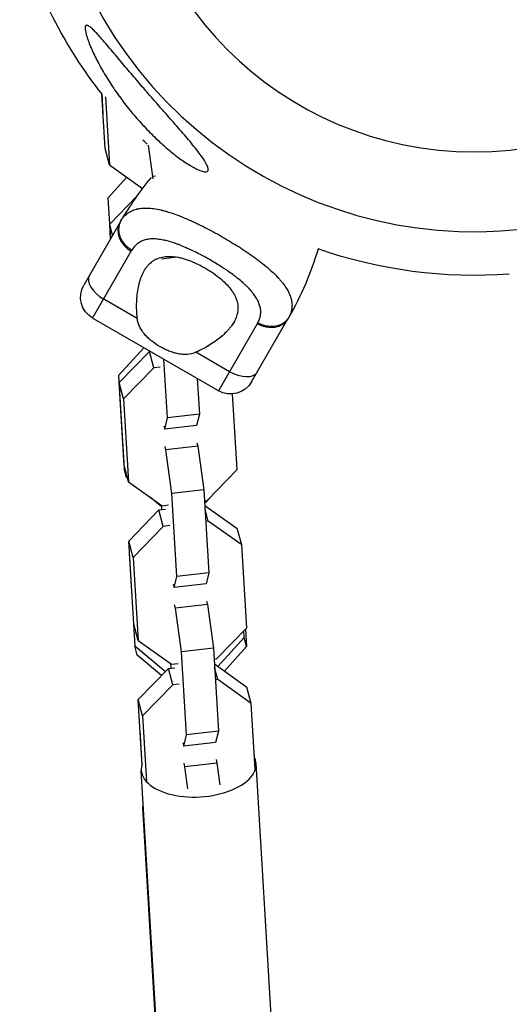
# Model space of a CAD drawing. Units: millimetres. Extents: x -6204 to 8071, y -8727 to 7568.
# Drawn here: x -1629 to -1507, y 5361 to 5605 of the extents above; entities that cross this region are included whole.
import ezdxf

# ---------------------------------------------------------------- set-up
doc = ezdxf.new("R2010")
doc.units = ezdxf.units.MM
doc.header["$LTSCALE"] = 20
doc.layers.add('2d', color=230, linetype='Continuous')

msp = doc.modelspace()

# ---------------------------------------------------------------- linework, layer by layer
at = {"layer": '2d'}
for p, q in [((-1608.43, 5586.26), (-1608.14, 5581.39)), ((-1607.58, 5572.7), (-1608.39, 5586.2)), ((-1607.5, 5585.5), (-1606.49, 5568.63)), ((-1608.14, 5581.39), (-1608.1, 5581.36)), ((-1608.09, 5581.19), (-1608.14, 5581.39)), ((-1606.49, 5568.63), (-1607.58, 5572.7)), ((-1595.74, 5565.76), (-1596.81, 5573.53)), ((-1606.49, 5568.63), (-1598.33, 5562.84)), ((-1602.2, 5565.58), (-1606.88, 5560.43)), ((-1595.11, 5565.83), (-1595.74, 5565.76)), ((-1595.71, 5565.22), (-1595.74, 5565.76)), ((-1598.44, 5562.92), (-1598.43, 5562.7)), ((-1606.88, 5560.43), (-1606.28, 5550.31)), ((-1606.45, 5553.98), (-1599.76, 5560.89)), ((-1587.13, 5555.19), (-1587.13, 5555.19)), ((-1603.87, 5554.47), (-1612.87, 5538.88)), ((-1605.73, 5551.26), (-1606.45, 5553.98)), ((-1606.24, 5550.38), (-1606.45, 5553.98)), ((-1594.81, 5550.28), (-1594.81, 5550.28)), ((-1586.69, 5547.77), (-1586.69, 5547.77)), ((-1610.68, 5530.69), (-1601.1, 5547.27)), ((-1589.63, 5545.78), (-1593.66, 5545.32)), ((-1599.61, 5530.6), (-1607.95, 5535.41)), ((-1579.5, 5512.69), (-1610.68, 5530.69)), ((-1569.93, 5529.27), (-1579.5, 5512.69)), ((-1571.3, 5514.88), (-1562.3, 5530.47)), ((-1597.98, 5523.35), (-1604.25, 5516.45)), ((-1604.1, 5514.71), (-1596.63, 5522.42)), ((-1596.63, 5522.42), (-1596.41, 5522.45)), ((-1595.54, 5518.36), (-1596.63, 5522.42)), ((-1576.77, 5517.41), (-1585.11, 5522.23)), ((-1584.06, 5522.7), (-1584.06, 5522.7)), ((-1595.54, 5518.36), (-1603.01, 5510.65)), ((-1593.92, 5518.54), (-1595.54, 5518.36)), ((-1592.15, 5505.95), (-1593.02, 5520.49)), ((-1604.25, 5516.45), (-1602.86, 5493.45)), ((-1603.01, 5510.65), (-1604.1, 5514.71)), ((-1602.87, 5494.17), (-1604.1, 5514.71)), ((-1584.77, 5515.73), (-1584.23, 5506.87)), ((-1574.87, 5493.21), (-1575.99, 5511.91)), ((-1603.01, 5510.65), (-1601.78, 5490.1)), ((-1584.23, 5506.87), (-1592.15, 5505.95)), ((-1584.23, 5506.87), (-1584.91, 5504.11)), ((-1593.05, 5504.03), (-1592.83, 5503.2)), ((-1592.83, 5503.2), (-1592.15, 5505.95)), ((-1584.91, 5504.11), (-1592.83, 5503.2)), ((-1592.52, 5498.08), (-1592.74, 5498.91)), ((-1584.6, 5498.99), (-1592.52, 5498.08)), ((-1584.83, 5499.82), (-1584.6, 5498.99)), ((-1584.6, 5498.99), (-1583.11, 5488.14)), ((-1591.03, 5487.23), (-1592.52, 5498.08)), ((-1601.78, 5490.1), (-1602.87, 5494.17)), ((-1602.86, 5493.45), (-1602.62, 5493.24)), ((-1602.26, 5491.18), (-1602.86, 5493.45)), ((-1582.34, 5485.5), (-1574.87, 5493.21)), ((-1602.01, 5490.97), (-1602.26, 5491.18)), ((-1601.78, 5490.1), (-1593.49, 5484.21)), ((-1583.11, 5488.14), (-1591.03, 5487.23)), ((-1589.79, 5466.69), (-1591.03, 5487.23)), ((-1583.11, 5488.14), (-1581.88, 5467.6)), ((-1580.71, 5487.19), (-1582.65, 5485.04)), ((-1593.87, 5484.18), (-1596.35, 5486.25)), ((-1593.87, 5484.18), (-1593.97, 5484.56)), ((-1593.72, 5484.19), (-1593.87, 5484.18)), ((-1593.73, 5484.39), (-1593.66, 5483.23)), ((-1593.49, 5484.21), (-1591.87, 5484.4)), ((-1582.95, 5485.43), (-1582.34, 5485.5)), ((-1582.65, 5485.04), (-1582.92, 5485.02)), ((-1582.88, 5484.27), (-1574.83, 5478.55)), ((-1582.65, 5485.04), (-1582.76, 5485.45)), ((-1601.74, 5475.45), (-1594.27, 5483.16)), ((-1594.27, 5483.16), (-1592.65, 5483.34)), ((-1593.18, 5479.09), (-1594.27, 5483.16)), ((-1582.03, 5480.38), (-1582.82, 5483.32)), ((-1591.56, 5479.28), (-1593.18, 5479.09)), ((-1582.03, 5480.38), (-1582.64, 5480.31)), ((-1573.74, 5474.49), (-1582.03, 5480.38)), ((-1593.18, 5479.09), (-1600.65, 5471.38)), ((-1573.74, 5474.49), (-1574.83, 5478.55)), ((-1600.65, 5471.38), (-1601.74, 5475.45)), ((-1600.51, 5454.9), (-1601.74, 5475.45)), ((-1572.51, 5453.94), (-1573.74, 5474.49)), ((-1601.57, 5472.52), (-1601.61, 5472.48)), ((-1601.61, 5472.48), (-1600.23, 5449.47)), ((-1600.65, 5471.38), (-1599.42, 5450.84)), ((-1581.88, 5467.6), (-1589.79, 5466.69)), ((-1581.88, 5467.6), (-1582.56, 5464.85)), ((-1590.69, 5464.77), (-1590.47, 5463.94)), ((-1590.47, 5463.94), (-1589.79, 5466.69)), ((-1582.56, 5464.85), (-1590.47, 5463.94)), ((-1582.47, 5460.56), (-1582.25, 5459.73)), ((-1590.16, 5458.81), (-1590.39, 5459.64)), ((-1582.25, 5459.73), (-1590.16, 5458.81)), ((-1588.67, 5447.97), (-1590.16, 5458.81)), ((-1582.25, 5459.73), (-1580.76, 5448.88)), ((-1599.42, 5450.84), (-1600.51, 5454.9)), ((-1579.98, 5446.23), (-1572.51, 5453.94)), ((-1573.15, 5451.56), (-1573.25, 5453.18)), ((-1572.8, 5453.64), (-1572.54, 5449.29)), ((-1599.42, 5450.84), (-1591.13, 5444.95)), ((-1579.66, 5444.39), (-1573.15, 5451.56)), ((-1572.54, 5449.29), (-1573.15, 5451.56)), ((-1600.23, 5449.47), (-1592.64, 5443.14)), ((-1599.62, 5447.21), (-1600.23, 5449.47)), ((-1580.76, 5448.88), (-1588.67, 5447.97)), ((-1587.44, 5427.42), (-1588.67, 5447.97)), ((-1580.76, 5448.88), (-1579.52, 5428.34)), ((-1572.54, 5449.29), (-1578.04, 5443.24)), ((-1593.58, 5442.17), (-1599.62, 5447.21)), ((-1591.37, 5445.12), (-1591.3, 5443.96)), ((-1591.13, 5444.95), (-1589.51, 5445.13)), ((-1580.59, 5446.16), (-1579.98, 5446.23)), ((-1599.39, 5436.18), (-1591.91, 5443.89)), ((-1591.91, 5443.89), (-1590.3, 5444.08)), ((-1590.82, 5439.83), (-1591.91, 5443.89)), ((-1580.52, 5445.01), (-1572.48, 5439.29)), ((-1579.68, 5441.11), (-1580.47, 5444.06)), ((-1579.68, 5441.11), (-1580.29, 5441.04)), ((-1571.39, 5435.22), (-1579.68, 5441.11)), ((-1590.82, 5439.83), (-1598.3, 5432.12)), ((-1589.21, 5440.01), (-1590.82, 5439.83)), ((-1571.39, 5435.22), (-1572.48, 5439.29)), ((-1598.3, 5432.12), (-1599.39, 5436.18)), ((-1598.41, 5419.94), (-1599.39, 5436.18)), ((-1570.41, 5418.97), (-1571.39, 5435.22)), ((-1598.3, 5432.12), (-1597.32, 5415.87)), ((-1598.93, 5428.55), (-1598.97, 5428.51)), ((-1598.97, 5428.51), (-1598.46, 5420.03)), ((-1579.52, 5428.34), (-1587.44, 5427.42)), ((-1579.52, 5428.34), (-1580.2, 5425.58)), ((-1588.11, 5424.67), (-1587.44, 5427.42)), ((-1588.34, 5425.5), (-1588.11, 5424.67)), ((-1580.2, 5425.58), (-1588.11, 5424.67)), ((-1580.11, 5421.29), (-1579.89, 5420.46)), ((-1592.18, 5311.05), (-1598.64, 5418.6)), ((-1587.81, 5419.55), (-1588.03, 5420.38)), ((-1579.89, 5420.46), (-1587.81, 5419.55)), ((-1587.06, 5414.1), (-1587.81, 5419.55)), ((-1579.89, 5420.46), (-1579.14, 5415.02)), ((-1563.73, 5312.76), (-1570.19, 5420.31)), ((-1591.03, 5288.92), (-1598.26, 5409.37))]:
    msp.add_line(p, q, dxfattribs=at)
at = {"layer": '2d', "extrusion": (0, 0, -1)}
msp.add_circle((1516.16, 5658.39), 86.5, dxfattribs=at)
at = {"layer": '2d'}
for centre, radius, start, end in [((-1516.16, 5658.39), 106.27, 196.0784, 13.9216), ((-1533.48, 5513.83), 81.29, 140.5112, 149.7379)]:
    msp.add_arc(centre, radius, start, end, dxfattribs=at)
at = {"layer": '2d', "extrusion": (0, 0, -1)}
for centre, radius, start, end in [((1516.16, 5658.39), 117.12, 321.8634, 344.0216), ((1516.16, 5658.39), 117.12, 313.7577, 314.4721), ((1632.7, 5571.12), 81.29, 196.6435, 209.7379), ((1516.16, 5658.39), 117.12, 265.7276, 289.2724), ((1607.68, 5535.88), 6, 300, 30), ((1576.5, 5517.88), 6, 210, 300)]:
    msp.add_arc(centre, radius, start, end, dxfattribs=at)
at = {"layer": '2d'}
for centre, major_axis, ratio, start_param, end_param in [((-1598.68, 5551.47), (-5.2, 3), 0.808568, 0, 1.570796), ((-1606.31, 5538.25), (-5.2, 3), 0.545265, 0, 1.570796), ((-1584.41, 5419.45), (14.22, 0.85), 0.518413, 2.934704, 6.490074)]:
    msp.add_ellipse(centre, major_axis=major_axis, ratio=ratio, start_param=start_param, end_param=end_param, dxfattribs=at)
at = {"layer": '2d', "extrusion": (0, 0, -1)}
for centre, major_axis, ratio, end_param in [((-1567.5, 5533.47), (-5.2, 3), 0.808568, 4.712389), ((-1575.14, 5520.25), (-5.2, 3), 0.545265, 4.712389), ((-1584.03, 5410.22), (14.22, 0.85), 0.287945, 3.298944)]:
    msp.add_ellipse(centre, major_axis=major_axis, ratio=ratio, start_param=3.141593, end_param=end_param, dxfattribs=at)
at = {"layer": '2d'}
for points, knots in [([(-1582.1, 5567.95), (-1582.27, 5568.6), (-1582.79, 5569.49), (-1583.84, 5570.99), (-1584.23, 5571.52), (-1585.05, 5572.58), (-1585.48, 5573.12), (-1586.75, 5574.67), (-1587.69, 5575.77), (-1589.67, 5578.07), (-1590.71, 5579.26), (-1592.83, 5581.67), (-1593.9, 5582.89), (-1596.01, 5585.3), (-1597.05, 5586.49), (-1598.93, 5588.67), (-1599.86, 5589.75), (-1601.75, 5591.97), (-1602.71, 5593.1), (-1604.6, 5595.35), (-1605.53, 5596.46), (-1606.88, 5598.06), (-1607.33, 5598.59), (-1608.2, 5599.6), (-1608.62, 5600.09), (-1609.32, 5600.86), (-1609.6, 5601.18), (-1610.18, 5601.78), (-1610.47, 5602.07), (-1611.02, 5602.59), (-1611.28, 5602.81), (-1611.63, 5603.05), (-1611.75, 5603.12), (-1611.96, 5603.22), (-1612.05, 5603.25), (-1612.29, 5603.27), (-1612.39, 5603.21), (-1612.53, 5602.99), (-1612.56, 5602.82), (-1612.56, 5602.2), (-1612.45, 5601.63), (-1612.31, 5601.09)], [20.156786, 20.156786, 20.156786, 20.156786, 24.720315, 24.720315, 27.002079, 27.002079, 29.283844, 29.283844, 33.807766, 33.807766, 38.331689, 38.331689, 42.855612, 42.855612, 47.379535, 47.379535, 51.481386, 51.481386, 55.583238, 55.583238, 59.68509, 59.68509, 61.736016, 61.736016, 63.786941, 63.786941, 65.15563, 65.15563, 66.524319, 66.524319, 67.893008, 67.893008, 68.577353, 68.577353, 69.261697, 69.261697, 70.388592, 70.388592, 71.515487, 71.515487, 73.769277, 73.769277, 73.769277, 73.769277]), ([(-1612.31, 5601.09), (-1612.24, 5600.84), (-1612.16, 5600.58), (-1612, 5600.07), (-1611.91, 5599.8), (-1611.62, 5599.01), (-1611.41, 5598.47), (-1610.95, 5597.38), (-1610.7, 5596.83), (-1610.18, 5595.72), (-1609.9, 5595.15), (-1609.03, 5593.46), (-1608.39, 5592.32), (-1607.03, 5590.02), (-1606.3, 5588.87), (-1604.75, 5586.57), (-1603.94, 5585.43), (-1602.23, 5583.18), (-1601.34, 5582.07), (-1599.51, 5579.91), (-1598.56, 5578.85), (-1596.62, 5576.8), (-1595.63, 5575.81), (-1594.62, 5574.86), (-1593.82, 5574.12), (-1592.98, 5573.36), (-1591.24, 5571.89), (-1590.34, 5571.17), (-1588.57, 5569.85), (-1587.68, 5569.24), (-1586.42, 5568.45), (-1586.01, 5568.21), (-1585.21, 5567.77), (-1584.83, 5567.58), (-1584.26, 5567.33), (-1584.06, 5567.25), (-1583.67, 5567.11), (-1583.48, 5567.05), (-1583.14, 5566.97), (-1582.98, 5566.94), (-1582.7, 5566.93), (-1582.58, 5566.94), (-1582.38, 5566.98), (-1582.29, 5567.02), (-1582.16, 5567.13), (-1582.11, 5567.2), (-1582.05, 5567.38), (-1582.03, 5567.48), (-1582.05, 5567.7), (-1582.07, 5567.83), (-1582.1, 5567.95)], [73.769277, 73.769277, 73.769277, 73.769277, 74.808559, 74.808559, 75.847841, 75.847841, 77.926405, 77.926405, 80.004968, 80.004968, 82.083532, 82.083532, 86.24066, 86.24066, 90.397787, 90.397787, 94.554915, 94.554915, 98.712042, 98.712042, 102.869169, 102.869169, 107.026297, 107.026297, 107.026297, 110.284897, 110.284897, 113.543498, 113.543498, 116.802098, 116.802098, 118.431398, 118.431398, 120.060698, 120.060698, 120.955854, 120.955854, 121.851009, 121.851009, 122.746165, 122.746165, 123.64132, 123.64132, 124.526761, 124.526761, 125.412202, 125.412202, 126.297642, 126.297642, 127.183083, 127.183083, 127.183083, 127.183083]), ([(-1603.2, 5555.51), (-1602.87, 5555.95), (-1602.5, 5556.32), (-1602.07, 5556.64), (-1602.05, 5556.66), (-1602.01, 5556.69), (-1601.95, 5556.74), (-1601.8, 5556.84), (-1601.5, 5557.03), (-1601.23, 5557.18), (-1600.67, 5557.44), (-1600.28, 5557.59), (-1599.83, 5557.7), (-1599.81, 5557.71), (-1599.76, 5557.72), (-1599.68, 5557.74), (-1599.5, 5557.78), (-1599.13, 5557.85), (-1598.79, 5557.9), (-1598.11, 5557.97), (-1597.63, 5557.98), (-1596.11, 5557.93), (-1595, 5557.77), (-1593.77, 5557.48), (-1593.76, 5557.48), (-1593.72, 5557.47), (-1593.67, 5557.46), (-1593.55, 5557.43), (-1593.31, 5557.37), (-1592.82, 5557.25), (-1592.39, 5557.12), (-1591.51, 5556.86), (-1590.91, 5556.66), (-1589.03, 5555.99), (-1587.69, 5555.45), (-1586.27, 5554.81), (-1586.25, 5554.8), (-1586.21, 5554.78), (-1586.15, 5554.75), (-1586.01, 5554.69), (-1585.73, 5554.56), (-1585.17, 5554.3), (-1584.69, 5554.07), (-1583.71, 5553.6), (-1583.05, 5553.27), (-1581.05, 5552.23), (-1579.7, 5551.49), (-1578.34, 5550.7)], [0.0212604, 0.0212604, 0.0212604, 0.0212604, 0.06248, 0.06248, 0.0644326, 0.0644326, 0.0663851, 0.0702901, 0.0781001, 0.0937201, 0.0937201, 0.1249601, 0.1249601, 0.1269126, 0.1269126, 0.1288651, 0.1327701, 0.1405801, 0.1562001, 0.1562001, 0.1874401, 0.1874401, 0.2499202, 0.2499202, 0.2508964, 0.2508964, 0.2518727, 0.2538252, 0.2577302, 0.2655402, 0.2811602, 0.2811602, 0.3124002, 0.3124002, 0.3748803, 0.3748803, 0.3758565, 0.3758565, 0.3768328, 0.3787853, 0.3826903, 0.3905003, 0.4061203, 0.4061203, 0.4373603, 0.4373603, 0.4998404, 0.4998404, 0.4998404, 0.4998404]), ([(-1569.77, 5529.54), (-1569.6, 5529.85), (-1569.45, 5530.16), (-1569.28, 5530.63), (-1569.21, 5530.87), (-1569.15, 5531.11), (-1569.12, 5531.27), (-1569.1, 5531.35), (-1569.04, 5531.76), (-1569.02, 5532.09), (-1569.04, 5532.59), (-1569.05, 5532.75), (-1569.09, 5533.08), (-1569.12, 5533.25), (-1569.24, 5533.76), (-1569.34, 5534.09), (-1569.55, 5534.6), (-1569.66, 5534.86), (-1569.8, 5535.12), (-1569.89, 5535.29), (-1569.93, 5535.37), (-1570.18, 5535.8), (-1570.4, 5536.14), (-1570.77, 5536.65), (-1570.97, 5536.9), (-1571.22, 5537.2), (-1571.33, 5537.33), (-1571.4, 5537.42), (-1571.44, 5537.46), (-1571.77, 5537.84), (-1572.09, 5538.17), (-1572.6, 5538.67), (-1572.86, 5538.92), (-1573.18, 5539.22), (-1573.32, 5539.34), (-1573.41, 5539.42), (-1573.46, 5539.47), (-1573.88, 5539.84), (-1574.28, 5540.16), (-1574.89, 5540.65), (-1575.2, 5540.9), (-1575.57, 5541.18), (-1575.74, 5541.3), (-1575.85, 5541.38), (-1575.9, 5541.43), (-1576.39, 5541.78), (-1576.83, 5542.1), (-1577.51, 5542.57), (-1577.85, 5542.8), (-1578.2, 5543.03), (-1578.44, 5543.19), (-1578.56, 5543.26), (-1579.14, 5543.64), (-1579.62, 5543.94), (-1580.58, 5544.53), (-1581.07, 5544.82), (-1582.05, 5545.39), (-1582.55, 5545.67), (-1583.29, 5546.07), (-1583.54, 5546.2), (-1584.04, 5546.47), (-1584.29, 5546.6), (-1585.04, 5546.98), (-1585.54, 5547.23), (-1586.28, 5547.58), (-1586.65, 5547.76), (-1587.08, 5547.95), (-1587.27, 5548.03), (-1587.39, 5548.09), (-1587.45, 5548.11), (-1588.02, 5548.36), (-1588.51, 5548.57), (-1589.24, 5548.85), (-1589.6, 5548.99), (-1590.02, 5549.14), (-1590.2, 5549.2), (-1590.32, 5549.24), (-1590.38, 5549.26), (-1590.92, 5549.45), (-1591.39, 5549.59), (-1592.08, 5549.78), (-1592.42, 5549.87), (-1592.81, 5549.96), (-1592.97, 5550), (-1593.08, 5550.02), (-1593.14, 5550.03), (-1593.64, 5550.13), (-1594.07, 5550.2), (-1594.7, 5550.27), (-1595.01, 5550.3), (-1595.31, 5550.31), (-1595.51, 5550.31), (-1595.61, 5550.32), (-1596.1, 5550.31), (-1596.48, 5550.29), (-1597.02, 5550.21), (-1597.2, 5550.18), (-1597.55, 5550.11), (-1597.71, 5550.06), (-1598.21, 5549.91), (-1598.52, 5549.78), (-1598.96, 5549.55), (-1599.18, 5549.42), (-1599.42, 5549.25), (-1599.52, 5549.18), (-1599.58, 5549.13), (-1599.62, 5549.1), (-1600.16, 5548.67), (-1600.59, 5548.15), (-1600.95, 5547.54)], [0, 0, 0, 0, 0.03125, 0.03125, 0.046875, 0.054687, 0.054687, 0.0625, 0.0625, 0.09375, 0.09375, 0.109375, 0.109375, 0.125, 0.125, 0.15625, 0.15625, 0.171875, 0.179687, 0.179687, 0.1875, 0.1875, 0.21875, 0.21875, 0.234375, 0.242187, 0.246094, 0.246094, 0.25, 0.25, 0.28125, 0.28125, 0.296875, 0.304687, 0.308594, 0.308594, 0.3125, 0.3125, 0.34375, 0.34375, 0.359375, 0.367187, 0.371094, 0.371094, 0.375, 0.375, 0.40625, 0.40625, 0.421875, 0.429687, 0.429687, 0.4375, 0.4375, 0.46875, 0.46875, 0.5, 0.5, 0.53125, 0.53125, 0.546875, 0.546875, 0.5625, 0.5625, 0.59375, 0.59375, 0.609375, 0.617187, 0.621094, 0.621094, 0.625, 0.625, 0.65625, 0.65625, 0.671875, 0.679687, 0.683594, 0.683594, 0.6875, 0.6875, 0.71875, 0.71875, 0.734375, 0.742187, 0.746094, 0.746094, 0.75, 0.75, 0.78125, 0.78125, 0.796875, 0.804687, 0.804687, 0.8125, 0.8125, 0.84375, 0.84375, 0.859375, 0.859375, 0.875, 0.875, 0.90625, 0.90625, 0.921875, 0.929687, 0.933594, 0.933594, 0.9375, 0.9375, 1, 1, 1, 1]), ([(-1578.34, 5550.7), (-1576.98, 5549.92), (-1575.65, 5549.12), (-1573.13, 5547.5), (-1571.92, 5546.68), (-1570.78, 5545.86), (-1570.76, 5545.84), (-1570.72, 5545.82), (-1570.66, 5545.77), (-1570.53, 5545.67), (-1570.26, 5545.48), (-1569.73, 5545.09), (-1569.29, 5544.76), (-1568.44, 5544.09), (-1567.9, 5543.66), (-1566.38, 5542.36), (-1565.49, 5541.53), (-1564.72, 5540.7), (-1564.71, 5540.68), (-1564.68, 5540.66), (-1564.64, 5540.61), (-1564.55, 5540.51), (-1564.37, 5540.32), (-1564.03, 5539.92), (-1563.75, 5539.59), (-1563.23, 5538.93), (-1562.92, 5538.49), (-1562.42, 5537.68), (-1562.21, 5537.31), (-1562.04, 5536.94)], [0.4998404, 0.4998404, 0.4998404, 0.4998404, 0.5623603, 0.5623603, 0.6248803, 0.6248803, 0.6258572, 0.6258572, 0.626834, 0.6287878, 0.6326953, 0.6405103, 0.6561403, 0.6561403, 0.6874002, 0.6874002, 0.7499202, 0.7499202, 0.7508971, 0.7508971, 0.7518739, 0.7538277, 0.7577352, 0.7655502, 0.7811802, 0.7811802, 0.8124401, 0.8124401, 0.8399462, 0.8399462, 0.8399462, 0.8399462]), ([(-1599.61, 5530.6), (-1599.78, 5531.99), (-1599.82, 5533.34), (-1599.75, 5535.28), (-1599.7, 5535.92), (-1599.56, 5537.16), (-1599.46, 5537.77), (-1599.11, 5539.52), (-1598.78, 5540.59), (-1598.13, 5542.03), (-1597.88, 5542.48), (-1597.47, 5543.12), (-1597.32, 5543.32), (-1597.01, 5543.71), (-1596.84, 5543.89), (-1596.33, 5544.41), (-1595.96, 5544.72), (-1595.35, 5545.11), (-1595.13, 5545.23), (-1594.68, 5545.44), (-1594.45, 5545.54), (-1593.73, 5545.78), (-1593.22, 5545.89), (-1592.4, 5545.98), (-1592.12, 5545.99), (-1591.54, 5546), (-1591.24, 5545.98), (-1590.31, 5545.91), (-1589.67, 5545.8), (-1588.68, 5545.57), (-1588.35, 5545.48), (-1587.66, 5545.28), (-1587.31, 5545.16), (-1586.26, 5544.79), (-1585.56, 5544.49), (-1584.5, 5544), (-1584.15, 5543.82), (-1583.45, 5543.45), (-1583.09, 5543.26), (-1582.75, 5543.06)], [0.05776667, 0.05776667, 0.05776667, 0.05776667, 0.06249729, 0.06249729, 0.0648626, 0.0648626, 0.06722791, 0.06722791, 0.07195852, 0.07195852, 0.07432383, 0.07432383, 0.07550649, 0.07550649, 0.07668914, 0.07668914, 0.07905445, 0.07905445, 0.08023711, 0.08023711, 0.08141976, 0.08141976, 0.08378507, 0.08378507, 0.08496772, 0.08496772, 0.08615038, 0.08615038, 0.08851569, 0.08851569, 0.08969834, 0.08969834, 0.090881, 0.090881, 0.09324631, 0.09324631, 0.09442896, 0.09442896, 0.09561161, 0.09561161, 0.09561161, 0.09561161]), ([(-1582.75, 5543.06), (-1582.4, 5542.86), (-1582.06, 5542.66), (-1581.39, 5542.23), (-1581.06, 5542.01), (-1580.1, 5541.34), (-1579.5, 5540.88), (-1578.37, 5539.93), (-1577.85, 5539.43), (-1576.92, 5538.44), (-1576.51, 5537.94), (-1575.98, 5537.18), (-1575.82, 5536.93), (-1575.53, 5536.42), (-1575.4, 5536.17), (-1575.07, 5535.41), (-1574.9, 5534.91), (-1574.7, 5533.91), (-1574.67, 5533.42), (-1574.7, 5532.7), (-1574.72, 5532.46), (-1574.8, 5531.98), (-1574.85, 5531.74), (-1575.18, 5530.56), (-1575.64, 5529.67), (-1576.41, 5528.59), (-1576.57, 5528.38), (-1576.92, 5527.95), (-1577.1, 5527.74), (-1577.68, 5527.12), (-1578.09, 5526.72), (-1579.42, 5525.54), (-1580.42, 5524.81), (-1582.08, 5523.77), (-1582.66, 5523.43), (-1583.85, 5522.8), (-1584.47, 5522.5), (-1585.11, 5522.23)], [0.09561161, 0.09561161, 0.09561161, 0.09561161, 0.09679235, 0.09679235, 0.09797309, 0.09797309, 0.10033456, 0.10033456, 0.10269604, 0.10269604, 0.10505751, 0.10505751, 0.10623825, 0.10623825, 0.10741899, 0.10741899, 0.10978046, 0.10978046, 0.11214194, 0.11214194, 0.11332267, 0.11332267, 0.11450341, 0.11450341, 0.11922636, 0.11922636, 0.1204071, 0.1204071, 0.12158783, 0.12158783, 0.12394931, 0.12394931, 0.12867226, 0.12867226, 0.13103373, 0.13103373, 0.13339521, 0.13339521, 0.13339521, 0.13339521]), ([(-1562.04, 5536.94), (-1561.81, 5536.46), (-1561.64, 5536), (-1561.5, 5535.49), (-1561.49, 5535.44), (-1561.46, 5535.34), (-1561.43, 5535.18), (-1561.35, 5534.82), (-1561.31, 5534.52), (-1561.27, 5533.9), (-1561.28, 5533.5), (-1561.33, 5533.07), (-1561.33, 5533.05), (-1561.34, 5533), (-1561.35, 5532.93), (-1561.38, 5532.76), (-1561.45, 5532.42), (-1561.53, 5532.13), (-1561.73, 5531.56), (-1561.9, 5531.17), (-1562.12, 5530.79)], [0.8399462, 0.8399462, 0.8399462, 0.8399462, 0.8749601, 0.8749601, 0.8788676, 0.8788676, 0.8827751, 0.8905901, 0.9062201, 0.9062201, 0.93748, 0.93748, 0.9394338, 0.9394338, 0.9413875, 0.945295, 0.95311, 0.96874, 0.96874, 1, 1, 1, 1]), ([(-1593.98, 5523.6), (-1594.7, 5524.02), (-1595.38, 5524.48), (-1596.34, 5525.23), (-1596.65, 5525.5), (-1597.23, 5526.04), (-1597.5, 5526.32), (-1598.01, 5526.91), (-1598.24, 5527.21), (-1598.66, 5527.84), (-1598.85, 5528.16), (-1599.16, 5528.83), (-1599.29, 5529.17), (-1599.5, 5529.87), (-1599.57, 5530.23), (-1599.61, 5530.6)], [0.009879732, 0.009879732, 0.009879732, 0.009879732, 0.012351345, 0.012351345, 0.013587152, 0.013587152, 0.014822959, 0.014822959, 0.016058766, 0.016058766, 0.017294572, 0.017294572, 0.018530379, 0.018530379, 0.019766186, 0.019766186, 0.019766186, 0.019766186]), ([(-1562.12, 5530.79), (-1562.44, 5530.24), (-1562.89, 5529.76), (-1564, 5529.03), (-1564.66, 5528.78), (-1565.84, 5528.59), (-1566.34, 5528.57), (-1566.84, 5528.61)], [0, 0, 0, 0, 0.25, 0.25, 0.5, 0.5, 0.6673564, 0.6673564, 0.6673564, 0.6673564]), ([(-1575.57, 5529.89), (-1575.77, 5529.52), (-1576, 5529.16), (-1576.41, 5528.59), (-1576.57, 5528.38), (-1576.92, 5527.95), (-1577.1, 5527.74), (-1577.68, 5527.12), (-1578.09, 5526.72), (-1578.76, 5526.13), (-1579, 5525.93), (-1579.24, 5525.74)], [0.117283005, 0.117283005, 0.117283005, 0.117283005, 0.11922636, 0.11922636, 0.120407097, 0.120407097, 0.121587834, 0.121587834, 0.123949309, 0.123949309, 0.125153741, 0.125153741, 0.125153741, 0.125153741]), ([(-1566.84, 5528.61), (-1567.09, 5528.63), (-1567.34, 5528.67), (-1568.34, 5528.86), (-1569.09, 5529.15), (-1569.77, 5529.54)], [0.6673564, 0.6673564, 0.6673564, 0.6673564, 0.75, 0.75, 1, 1, 1, 1]), ([(-1585.11, 5522.23), (-1585.79, 5521.93), (-1586.49, 5521.76), (-1587.59, 5521.67), (-1587.97, 5521.67), (-1588.72, 5521.72), (-1589.1, 5521.77), (-1589.86, 5521.91), (-1590.24, 5522.01), (-1591.01, 5522.24), (-1591.39, 5522.37), (-1592.14, 5522.67), (-1592.51, 5522.84), (-1593.25, 5523.2), (-1593.62, 5523.4), (-1593.98, 5523.6)], [0, 0, 0, 0, 0.002469933, 0.002469933, 0.003704899, 0.003704899, 0.004939866, 0.004939866, 0.006174832, 0.006174832, 0.007409799, 0.007409799, 0.008644765, 0.008644765, 0.009879732, 0.009879732, 0.009879732, 0.009879732]), ([(-1580.25, 5524.97), (-1580.66, 5524.68), (-1581.08, 5524.39), (-1581.88, 5523.89), (-1582.24, 5523.67), (-1582.61, 5523.47)], [0.126778075, 0.126778075, 0.126778075, 0.126778075, 0.128672258, 0.128672258, 0.130177337, 0.130177337, 0.130177337, 0.130177337])]:
    msp.add_open_spline(points, degree=3, knots=knots, dxfattribs=at)
for points in [[(-1603.69, 5554.79), (-1603.54, 5555.05), (-1603.38, 5555.29), (-1603.2, 5555.51)], [(-1603.87, 5554.47), (-1603.81, 5554.58), (-1603.75, 5554.69), (-1603.69, 5554.79)], [(-1600.95, 5547.54), (-1601, 5547.45), (-1601.05, 5547.36), (-1601.1, 5547.27)], [(-1562.12, 5530.79), (-1562.18, 5530.69), (-1562.24, 5530.58), (-1562.3, 5530.47)], [(-1569.93, 5529.27), (-1569.87, 5529.36), (-1569.82, 5529.45), (-1569.77, 5529.54)]]:
    msp.add_open_spline(points, degree=3, dxfattribs=at)
for points, weights in [([(-1603.69, 5554.79), (-1604.38, 5553.6), (-1604.21, 5552.14)], [1, 0.8950856396, 0.864995027317]), ([(-1604.21, 5552.14), (-1603.87, 5549.23), (-1600.95, 5547.54)], [0.864995027317, 0.81070234095, 1])]:
    msp.add_rational_spline(points, weights, degree=2, dxfattribs=at)

doc.saveas('drawing.dxf')
